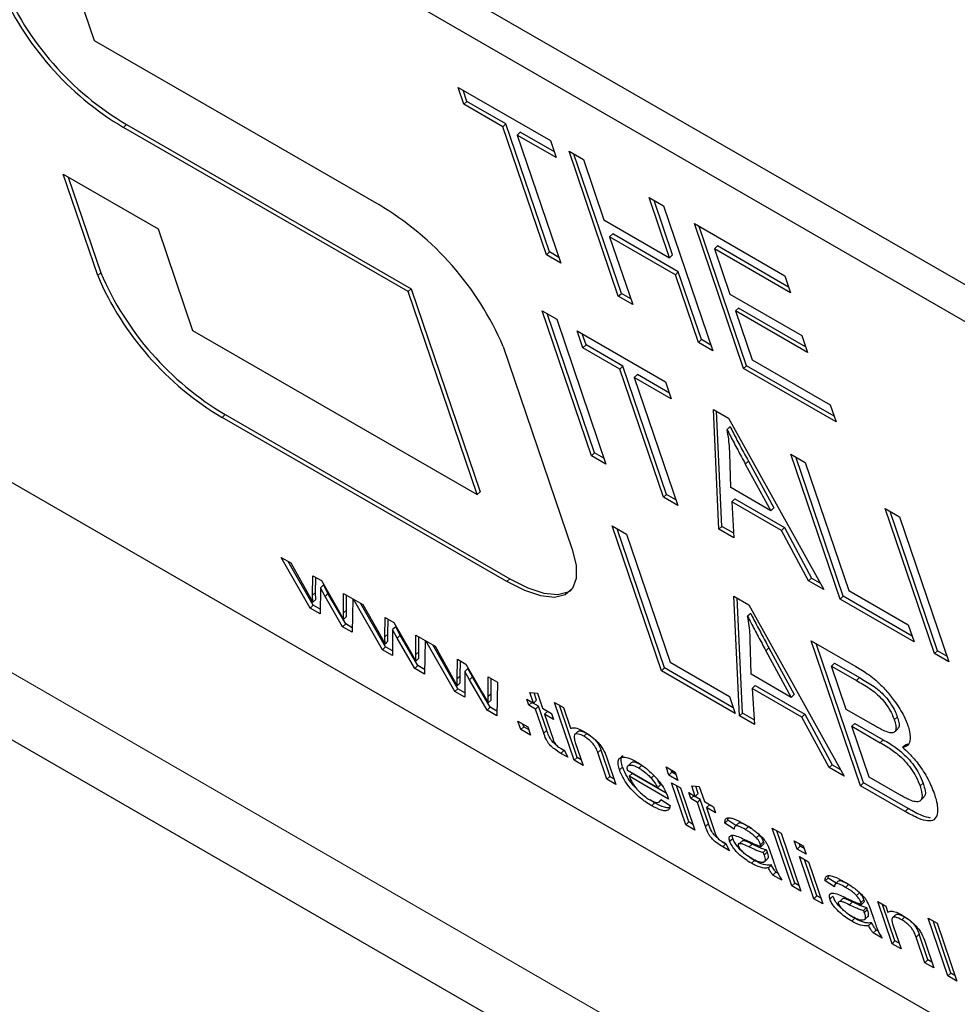
# Model space of a CAD drawing. Units: millimetres. Extents: x 26 to 209, y 29 to 127.
# Drawn here: x 167 to 168, y 81 to 82 of the extents above; entities that cross this region are included whole.
import ezdxf

# ---------------------------------------------------------------- set-up
doc = ezdxf.new("R2010")
doc.units = ezdxf.units.MM
doc.linetypes.add('PHANTOM', pattern=[12.7, 6.35, -1.27, 1.27, -1.27, 1.27, -1.27])

msp = doc.modelspace()

# ---------------------------------------------------------------- linework, layer by layer
at = {"color": 8, "linetype": 'PHANTOM', "lineweight": 18}
for p, q in [((133.9156, 100.2311), (169.271, 79.8209)), ((167.3861, 81.5965), (167.3827, 81.5933)), ((167.3571, 81.4307), (167.3538, 81.4275)), ((167.4963, 81.2722), (167.4929, 81.269)), ((168.0812, 81.2201), (168.0778, 81.2168)), ((167.8145, 81.0885), (167.8111, 81.0853)), ((167.594, 81.07), (167.5974, 81.0732)), ((167.6287, 81.0502), (167.6321, 81.0534)), ((167.6748, 81.0234), (167.6782, 81.0266)), ((168.1041, 81.0113), (168.1008, 81.008)), ((167.7095, 81.0036), (167.7129, 81.0068)), ((167.7557, 80.9767), (167.759, 80.9799)), ((168.2054, 80.9779), (168.2021, 80.9747)), ((167.7903, 80.9569), (167.7937, 80.9601)), ((167.8524, 80.9158), (167.8558, 80.919)), ((168.2321, 80.9084), (168.2287, 80.9051)), ((167.8716, 80.8932), (167.875, 80.8964)), ((167.913, 80.894), (167.9163, 80.8972)), ((168.2565, 80.8282), (168.2598, 80.8314)), ((168.0333, 80.8114), (168.0367, 80.8146)), ((168.0526, 80.7888), (168.0559, 80.792)), ((168.0988, 80.7794), (168.1022, 80.7827)), ((168.2108, 80.7148), (168.2142, 80.718)), ((168.2688, 80.6877), (168.2721, 80.6909))]:
    msp.add_line(p, q, dxfattribs=at)
at = {"color": 7, "linetype": 'Continuous', "lineweight": 25}
for p, q in [((134.0188, 100.0969), (169.3741, 79.6867)), ((168.6154, 81.2488), (166.9183, 82.2285)), ((168.5885, 81.2231), (166.8915, 82.2028)), ((167.267, 81.9339), (167.3497, 81.6906)), ((167.3497, 81.6906), (167.6679, 81.5069)), ((167.7567, 81.6381), (167.86, 81.5785)), ((167.7632, 81.6192), (167.7567, 81.6381)), ((167.7665, 81.6224), (167.7623, 81.6349)), ((167.7632, 81.6192), (167.7665, 81.6224)), ((167.8068, 81.594), (167.7632, 81.6192)), ((167.8102, 81.5972), (167.7665, 81.6224)), ((167.3861, 81.5965), (167.7043, 81.4128)), ((167.8068, 81.594), (167.8102, 81.5972)), ((167.8554, 81.4508), (167.8068, 81.594)), ((167.8588, 81.454), (167.8102, 81.5972)), ((167.7009, 81.4096), (167.3827, 81.5933)), ((167.8262, 81.5879), (167.8229, 81.5847)), ((167.8229, 81.5847), (167.8715, 81.4415)), ((167.8665, 81.5595), (167.8229, 81.5847)), ((167.8643, 81.5659), (167.8262, 81.5879)), ((167.86, 81.5785), (167.8665, 81.5595)), ((167.8807, 81.5666), (167.8968, 81.5573)), ((167.9358, 81.4044), (167.8807, 81.5666)), ((167.9392, 81.4076), (167.8862, 81.5634)), ((167.8968, 81.5573), (167.9197, 81.4899)), ((167.3152, 81.541), (167.4213, 81.4798)), ((167.3538, 81.4275), (167.3152, 81.541)), ((167.3208, 81.5378), (167.3571, 81.4307)), ((167.9702, 81.5149), (167.9863, 81.5056)), ((167.9931, 81.4475), (167.9702, 81.5149)), ((167.9965, 81.4507), (167.9758, 81.5117)), ((167.9863, 81.5056), (168.0414, 81.3434)), ((167.9197, 81.4899), (167.9931, 81.4475)), ((168.0208, 81.4857), (168.1218, 81.4274)), ((168.0758, 81.3235), (168.0208, 81.4857)), ((167.4213, 81.4798), (167.4598, 81.3663)), ((167.9295, 81.4741), (167.9261, 81.4709)), ((168.0029, 81.4317), (167.9295, 81.4741)), ((168.0792, 81.3268), (168.0263, 81.4825)), ((167.9261, 81.4709), (167.9519, 81.3951)), ((167.9996, 81.4285), (167.9261, 81.4709)), ((167.8554, 81.4508), (167.8588, 81.454)), ((167.8715, 81.4415), (167.8554, 81.4508)), ((167.8693, 81.4479), (167.8588, 81.454)), ((167.9931, 81.4475), (167.9965, 81.4507)), ((168.0433, 81.4575), (168.0466, 81.4607)), ((168.0433, 81.4575), (168.0604, 81.4069)), ((168.1282, 81.4084), (168.0433, 81.4575)), ((168.126, 81.4148), (168.0466, 81.4607)), ((167.9996, 81.4285), (168.0029, 81.4317)), ((168.0253, 81.3527), (167.9996, 81.4285)), ((168.0287, 81.3559), (168.0029, 81.4317)), ((168.1218, 81.4274), (168.1282, 81.4084)), ((167.7043, 81.4128), (167.7009, 81.4096)), ((167.778, 81.1826), (167.7009, 81.4096)), ((167.7043, 81.4128), (167.7814, 81.1858)), ((167.9358, 81.4044), (167.9392, 81.4076)), ((167.9497, 81.4015), (167.9392, 81.4076)), ((168.0604, 81.4069), (168.1408, 81.3605)), ((167.9519, 81.3951), (167.9358, 81.4044)), ((167.8508, 81.3882), (167.8669, 81.379)), ((167.9059, 81.2261), (167.8508, 81.3882)), ((167.9093, 81.2293), (167.8564, 81.385)), ((168.0669, 81.388), (168.0702, 81.3912)), ((168.1472, 81.3416), (168.0669, 81.388)), ((168.0669, 81.388), (168.0855, 81.3332)), ((168.145, 81.348), (168.0702, 81.3912)), ((167.8669, 81.379), (167.922, 81.2168)), ((167.4598, 81.3663), (167.778, 81.1826)), ((167.8899, 81.3657), (167.9886, 81.3087)), ((167.8963, 81.3468), (167.8899, 81.3657)), ((167.8997, 81.35), (167.8954, 81.3625)), ((168.0253, 81.3527), (168.0287, 81.3559)), ((168.0414, 81.3434), (168.0253, 81.3527)), ((168.0392, 81.3498), (168.0287, 81.3559)), ((168.1408, 81.3605), (168.1472, 81.3416)), ((167.807, 81.3484), (167.8841, 81.1213)), ((167.8963, 81.3468), (167.8997, 81.35)), ((167.9376, 81.3229), (167.8963, 81.3468)), ((167.941, 81.3261), (167.8997, 81.35)), ((168.0855, 81.3332), (168.1727, 81.2829)), ((167.9376, 81.3229), (167.941, 81.3261)), ((167.9863, 81.1797), (167.9376, 81.3229)), ((167.9896, 81.1829), (167.941, 81.3261)), ((168.0758, 81.3235), (168.0792, 81.3268)), ((168.1792, 81.2639), (168.0758, 81.3235)), ((168.177, 81.2703), (168.0792, 81.3268)), ((167.9571, 81.3168), (167.9537, 81.3136)), ((167.9537, 81.3136), (168.0024, 81.1704)), ((167.995, 81.2898), (167.9537, 81.3136)), ((167.9929, 81.2962), (167.9571, 81.3168)), ((167.9886, 81.3087), (167.995, 81.2898)), ((168.0421, 81.2778), (168.059, 81.2681)), ((168.0483, 81.1439), (168.0421, 81.2778)), ((168.0516, 81.1471), (168.0457, 81.2758)), ((168.1727, 81.2829), (168.1792, 81.2639)), ((167.8111, 81.0853), (167.4929, 81.269)), ((167.4963, 81.2722), (167.8145, 81.0885)), ((168.059, 81.2681), (168.1654, 81.0763)), ((168.0608, 81.2586), (168.0575, 81.2554)), ((167.9059, 81.2261), (167.9093, 81.2293)), ((167.922, 81.2168), (167.9059, 81.2261)), ((167.9198, 81.2232), (167.9093, 81.2293)), ((168.0615, 81.1904), (168.0605, 81.229)), ((168.0812, 81.2201), (168.1096, 81.1678)), ((168.1286, 81.2279), (168.1447, 81.2186)), ((168.1837, 81.0657), (168.1286, 81.2279)), ((168.1871, 81.0689), (168.1342, 81.2247)), ((167.2275, 81.2136), (168.9245, 80.2339)), ((168.0778, 81.2168), (168.1063, 81.1646)), ((168.1447, 81.2186), (168.1934, 81.0754)), ((168.1063, 81.1646), (168.0615, 81.1904)), ((167.7814, 81.1858), (167.778, 81.1826)), ((167.9863, 81.1797), (167.9896, 81.1829)), ((168.0024, 81.1704), (167.9863, 81.1797)), ((168.0002, 81.1768), (167.9896, 81.1829)), ((168.0659, 81.1778), (168.0626, 81.1746)), ((168.0659, 81.1778), (168.1215, 81.1457)), ((168.0626, 81.1746), (168.0651, 81.1342)), ((168.1182, 81.1425), (168.0626, 81.1746)), ((168.1096, 81.1678), (168.1063, 81.1646)), ((168.2342, 81.1669), (168.2503, 81.1576)), ((168.2893, 81.0047), (168.2342, 81.1669)), ((168.2927, 81.008), (168.2398, 81.1637)), ((168.2503, 81.1576), (168.3054, 80.9955)), ((167.9289, 81.1476), (167.945, 81.1384)), ((167.984, 80.9855), (167.9289, 81.1476)), ((167.9873, 80.9887), (167.9344, 81.1444)), ((168.0483, 81.1439), (168.0516, 81.1471)), ((168.0651, 81.1342), (168.0483, 81.1439)), ((168.0648, 81.1395), (168.0516, 81.1471)), ((168.1182, 81.1425), (168.1215, 81.1457)), ((168.1485, 81.086), (168.1182, 81.1425)), ((168.1215, 81.1457), (168.1519, 81.0892)), ((167.945, 81.1384), (167.9936, 80.9951)), ((167.559, 81.1123), (167.5695, 81.1063)), ((167.5914, 81.0556), (167.559, 81.1123)), ((167.5948, 81.0588), (167.5668, 81.1078)), ((167.5695, 81.1063), (167.5875, 81.0741)), ((167.594, 81.07), (167.5942, 81.0919)), ((167.5942, 81.0919), (167.6039, 81.0864)), ((167.5974, 81.0732), (167.5975, 81.09)), ((168.1485, 81.086), (168.1519, 81.0892)), ((168.1519, 81.0892), (168.1612, 81.0839)), ((167.6027, 81.0782), (167.6026, 81.0492)), ((167.6061, 81.0815), (167.6027, 81.0782)), ((167.6079, 81.0688), (167.6027, 81.0782)), ((167.6039, 81.0864), (167.6225, 81.0537)), ((167.6112, 81.072), (167.6061, 81.0815)), ((168.1654, 81.0763), (168.1485, 81.086)), ((167.5875, 81.0741), (167.5941, 81.0622)), ((167.5941, 81.0622), (167.594, 81.07)), ((167.5941, 81.0622), (167.5975, 81.0654)), ((167.5975, 81.0654), (167.5974, 81.0732)), ((167.6079, 81.0688), (167.6112, 81.072)), ((167.6276, 81.0347), (167.6079, 81.0688)), ((167.631, 81.038), (167.6112, 81.072)), ((167.6285, 81.0721), (167.6389, 81.0661)), ((167.6287, 81.0502), (167.6285, 81.0721)), ((167.6321, 81.0534), (167.6319, 81.0702)), ((167.6389, 81.0661), (167.6383, 81.0286)), ((167.6399, 81.0656), (167.6503, 81.0596)), ((167.6722, 81.009), (167.6399, 81.0656)), ((168.065, 81.0691), (168.0819, 81.0593)), ((168.0712, 80.9351), (168.065, 81.0691)), ((168.0746, 80.9383), (168.0686, 81.067)), ((168.1837, 81.0657), (168.1871, 81.0689)), ((168.2664, 81.018), (168.1837, 81.0657)), ((168.2642, 81.0244), (168.1871, 81.0689)), ((168.1934, 81.0754), (168.2599, 81.037)), ((167.5914, 81.0556), (167.5948, 81.0588)), ((167.6026, 81.0492), (167.5914, 81.0556)), ((167.6026, 81.0543), (167.5948, 81.0588)), ((167.6756, 81.0122), (167.6476, 81.0611)), ((167.6503, 81.0596), (167.6683, 81.0275)), ((168.0819, 81.0593), (168.1883, 80.8675)), ((167.6225, 81.0537), (167.6287, 81.0429)), ((167.6287, 81.0429), (167.6287, 81.0502)), ((167.6287, 81.0429), (167.6321, 81.0461)), ((167.6321, 81.0461), (167.6321, 81.0534)), ((167.6748, 81.0234), (167.675, 81.0453)), ((167.675, 81.0453), (167.6847, 81.0397)), ((167.6782, 81.0266), (167.6784, 81.0434)), ((168.0838, 81.0498), (168.0804, 81.0466)), ((167.6276, 81.0347), (167.631, 81.038)), ((167.6383, 81.0286), (167.6276, 81.0347)), ((167.6384, 81.0337), (167.631, 81.038)), ((167.6869, 81.0348), (167.6835, 81.0316)), ((167.6847, 81.0397), (167.7033, 81.0071)), ((167.692, 81.0254), (167.6869, 81.0348)), ((168.2599, 81.037), (168.2664, 81.018)), ((167.6683, 81.0275), (167.675, 81.0155)), ((167.675, 81.0155), (167.6748, 81.0234)), ((167.6783, 81.0188), (167.6782, 81.0266)), ((167.6835, 81.0316), (167.6834, 81.0025)), ((167.6887, 81.0222), (167.6835, 81.0316)), ((167.6887, 81.0222), (167.692, 81.0254)), ((167.7084, 80.9881), (167.6887, 81.0222)), ((167.7118, 80.9913), (167.692, 81.0254)), ((167.7093, 81.0255), (167.7198, 81.0195)), ((167.7095, 81.0036), (167.7093, 81.0255)), ((167.7129, 81.0068), (167.7127, 81.0235)), ((167.6722, 81.009), (167.6756, 81.0122)), ((167.675, 81.0155), (167.6783, 81.0188)), ((167.6835, 81.0077), (167.6756, 81.0122)), ((167.7198, 81.0195), (167.7191, 80.9819)), ((167.7207, 81.019), (167.7311, 81.0129)), ((167.7531, 80.9623), (167.7207, 81.019)), ((167.7564, 80.9655), (167.7284, 81.0145)), ((167.7311, 81.0129), (167.7491, 80.9808)), ((168.0845, 80.9816), (168.0834, 81.0202)), ((168.1041, 81.0113), (168.1326, 80.959)), ((168.1516, 81.0191), (168.2015, 80.9903)), ((168.2067, 80.8569), (168.1516, 81.0191)), ((168.21, 80.8601), (168.1571, 81.0159)), ((167.6834, 81.0025), (167.6722, 81.009)), ((167.7033, 81.0071), (167.7096, 80.9962)), ((167.7096, 80.9962), (167.7095, 81.0036)), ((167.7096, 80.9962), (167.7129, 80.9995)), ((167.7129, 80.9995), (167.7129, 81.0068)), ((168.1008, 81.008), (168.1292, 80.9558)), ((168.2893, 81.0047), (168.2927, 81.008)), ((168.3054, 80.9955), (168.2893, 81.0047)), ((168.3032, 81.0019), (168.2927, 81.008)), ((167.7084, 80.9881), (167.7118, 80.9913)), ((167.7191, 80.9819), (167.7084, 80.9881)), ((167.7192, 80.987), (167.7118, 80.9913)), ((167.7557, 80.9767), (167.7559, 80.9986)), ((167.7559, 80.9986), (167.7655, 80.9931)), ((167.759, 80.9799), (167.7592, 80.9967)), ((167.7677, 80.9882), (167.7643, 80.9849)), ((167.7655, 80.9931), (167.7841, 80.9604)), ((167.7728, 80.9787), (167.7677, 80.9882)), ((167.984, 80.9855), (167.9873, 80.9887)), ((168.0644, 80.9442), (167.9873, 80.9887)), ((167.9936, 80.9951), (168.0602, 80.9567)), ((168.1741, 80.9908), (168.1774, 80.9941)), ((168.1905, 80.9424), (168.1741, 80.9908)), ((168.1741, 80.9908), (168.2021, 80.9747)), ((168.1774, 80.9941), (168.2054, 80.9779)), ((167.7491, 80.9808), (167.7558, 80.9689)), ((167.7558, 80.9689), (167.7557, 80.9767)), ((167.7591, 80.9721), (167.759, 80.9799)), ((167.7643, 80.9849), (167.7642, 80.9559)), ((167.7695, 80.9755), (167.7643, 80.9849)), ((167.7695, 80.9755), (167.7728, 80.9787)), ((167.7926, 80.9447), (167.7728, 80.9787)), ((167.7902, 80.9788), (167.8006, 80.9728)), ((167.7903, 80.9569), (167.7902, 80.9788)), ((167.7937, 80.9601), (167.7936, 80.9769)), ((168.0666, 80.9378), (167.984, 80.9855)), ((168.1292, 80.9558), (168.0845, 80.9816)), ((167.7558, 80.9689), (167.7591, 80.9721)), ((167.7892, 80.9414), (167.7695, 80.9755)), ((167.8006, 80.9728), (167.7999, 80.9353)), ((168.0889, 80.969), (168.0855, 80.9658)), ((168.0855, 80.9658), (168.0881, 80.9254)), ((168.1411, 80.9337), (168.0855, 80.9658)), ((168.0889, 80.969), (168.1445, 80.9369)), ((167.7531, 80.9623), (167.7564, 80.9655)), ((167.7642, 80.9559), (167.7531, 80.9623)), ((167.7643, 80.961), (167.7564, 80.9655)), ((167.7841, 80.9604), (167.7904, 80.9496)), ((167.7904, 80.9496), (167.7903, 80.9569)), ((167.7937, 80.9528), (167.7937, 80.9601)), ((167.837, 80.9613), (167.8454, 80.9605)), ((167.841, 80.9495), (167.837, 80.9613)), ((167.8443, 80.9527), (167.8416, 80.9609)), ((167.8454, 80.9605), (167.8511, 80.9437)), ((168.0602, 80.9567), (168.0666, 80.9378)), ((168.1326, 80.959), (168.1292, 80.9558)), ((167.7892, 80.9414), (167.7926, 80.9447)), ((167.7904, 80.9496), (167.7937, 80.9528)), ((167.8, 80.9404), (167.7926, 80.9447)), ((167.8336, 80.9537), (167.841, 80.9495)), ((167.8359, 80.947), (167.8336, 80.9537)), ((167.8359, 80.947), (167.8393, 80.9502)), ((167.8433, 80.9428), (167.8359, 80.947)), ((167.8393, 80.9502), (167.8392, 80.9505)), ((167.8466, 80.946), (167.8393, 80.9502)), ((167.841, 80.9495), (167.8443, 80.9527)), ((167.8433, 80.9428), (167.8466, 80.946)), ((167.8558, 80.919), (167.8466, 80.946)), ((167.8511, 80.9437), (167.8612, 80.9378)), ((167.8644, 80.9502), (167.8745, 80.9444)), ((167.8864, 80.8854), (167.8644, 80.9502)), ((167.8897, 80.8886), (167.8699, 80.947)), ((167.8745, 80.9444), (167.8823, 80.9212)), ((167.7999, 80.9353), (167.7892, 80.9414)), ((167.8524, 80.9158), (167.8433, 80.9428)), ((167.8534, 80.9369), (167.8567, 80.9401)), ((167.8635, 80.9311), (167.8534, 80.9369)), ((167.8534, 80.9369), (167.8629, 80.909)), ((167.8613, 80.9375), (167.8567, 80.9401)), ((167.8612, 80.9378), (167.8635, 80.9311)), ((168.0712, 80.9351), (168.0746, 80.9383)), ((168.0881, 80.9254), (168.0712, 80.9351)), ((168.0877, 80.9307), (168.0746, 80.9383)), ((168.1411, 80.9337), (168.1445, 80.9369)), ((168.1715, 80.8772), (168.1411, 80.9337)), ((168.1445, 80.9369), (168.1748, 80.8804)), ((168.2207, 80.925), (168.1905, 80.9424)), ((168.2477, 80.9338), (168.2444, 80.9306)), ((167.8235, 80.9291), (167.8346, 80.9227)), ((167.8267, 80.9198), (167.8235, 80.9291)), ((167.8267, 80.9198), (167.8301, 80.923)), ((167.8301, 80.923), (167.8291, 80.9259)), ((167.8355, 80.9199), (167.8301, 80.923)), ((167.8346, 80.9227), (167.8377, 80.9135)), ((168.197, 80.9235), (168.2003, 80.9267)), ((168.2163, 80.8666), (168.197, 80.9235)), ((168.197, 80.9235), (168.2287, 80.9051)), ((168.2003, 80.9267), (168.2321, 80.9084)), ((167.8377, 80.9135), (167.8267, 80.9198)), ((167.8905, 80.9176), (167.8871, 80.9144)), ((167.8973, 80.9123), (167.9006, 80.9155)), ((167.9006, 80.9155), (167.9051, 80.9125)), ((168.2453, 80.9178), (168.2486, 80.921)), ((167.8877, 80.9053), (167.8965, 80.8795)), ((168.2537, 80.9), (168.2571, 80.9032)), ((168.2571, 80.9032), (168.2597, 80.9039)), ((167.8708, 80.8991), (167.8752, 80.8966)), ((167.8793, 80.8888), (167.8716, 80.8932)), ((167.875, 80.8964), (167.872, 80.8984)), ((167.8754, 80.8962), (167.875, 80.8964)), ((167.8752, 80.8966), (167.8793, 80.8888)), ((167.9231, 80.8642), (167.913, 80.894)), ((167.9163, 80.8972), (167.9265, 80.8674)), ((167.8864, 80.8854), (167.8897, 80.8886)), ((167.8965, 80.8795), (167.8864, 80.8854)), ((167.8943, 80.8859), (167.8897, 80.8886)), ((167.9231, 80.8881), (167.9332, 80.8583)), ((167.9373, 80.8746), (167.9406, 80.8778)), ((167.9507, 80.8829), (167.9473, 80.8797)), ((167.9587, 80.8768), (167.9621, 80.88)), ((167.9892, 80.8781), (167.9993, 80.8723)), ((167.9924, 80.8689), (167.9892, 80.8781)), ((168.1715, 80.8772), (168.1748, 80.8804)), ((168.1748, 80.8804), (168.1841, 80.8751)), ((167.9231, 80.8642), (167.9265, 80.8674)), ((167.9265, 80.8674), (167.931, 80.8647)), ((167.9795, 80.8546), (167.9461, 80.8739)), ((167.9512, 80.8707), (167.9478, 80.8675)), ((167.9919, 80.8421), (167.9478, 80.8675)), ((167.9892, 80.8488), (167.9512, 80.8707)), ((167.9726, 80.8655), (167.9759, 80.8687)), ((167.9924, 80.8689), (167.9957, 80.8721)), ((168.0025, 80.863), (167.9924, 80.8689)), ((167.9957, 80.8721), (167.9948, 80.8749)), ((168.0003, 80.8694), (167.9957, 80.8721)), ((167.9993, 80.8723), (168.0025, 80.863)), ((168.1883, 80.8675), (168.1715, 80.8772)), ((168.2504, 80.8469), (168.2163, 80.8666)), ((167.9332, 80.8583), (167.9231, 80.8642)), ((167.9795, 80.8546), (167.9829, 80.8578)), ((167.9953, 80.8604), (168.0054, 80.8546)), ((168.0113, 80.8133), (167.9953, 80.8604)), ((168.0146, 80.8165), (168.0008, 80.8572)), ((168.0179, 80.8569), (168.0263, 80.8561)), ((168.0219, 80.8451), (168.0179, 80.8569)), ((168.0252, 80.8483), (168.0225, 80.8564)), ((168.0263, 80.8561), (168.032, 80.8392)), ((168.2067, 80.8569), (168.21, 80.8601)), ((168.2565, 80.8282), (168.2067, 80.8569)), ((168.2598, 80.8314), (168.21, 80.8601)), ((168.2765, 80.8599), (168.2732, 80.8567)), ((168.0054, 80.8546), (168.0214, 80.8074)), ((168.0145, 80.8493), (168.0219, 80.8451)), ((168.0168, 80.8426), (168.0145, 80.8493)), ((168.0168, 80.8426), (168.0202, 80.8458)), ((168.0202, 80.8458), (168.0201, 80.8461)), ((168.0275, 80.8415), (168.0202, 80.8458)), ((168.0219, 80.8451), (168.0252, 80.8483)), ((167.9764, 80.8379), (167.9713, 80.8412)), ((167.9731, 80.8346), (167.9764, 80.8379)), ((167.9812, 80.8386), (167.9839, 80.8412)), ((167.9832, 80.8417), (167.9936, 80.835)), ((167.9913, 80.8441), (167.9919, 80.8421)), ((168.0242, 80.8383), (168.0168, 80.8426)), ((168.0242, 80.8383), (168.0275, 80.8415)), ((168.0333, 80.8114), (168.0242, 80.8383)), ((168.0367, 80.8146), (168.0275, 80.8415)), ((168.032, 80.8392), (168.0421, 80.8334)), ((168.0343, 80.8325), (168.0376, 80.8357)), ((168.0422, 80.8331), (168.0376, 80.8357)), ((168.2744, 80.8412), (168.2777, 80.8444)), ((168.0444, 80.8267), (168.0343, 80.8325)), ((168.0343, 80.8325), (168.0438, 80.8046)), ((168.0421, 80.8334), (168.0444, 80.8267)), ((168.0113, 80.8133), (168.0146, 80.8165)), ((168.0214, 80.8074), (168.0113, 80.8133)), ((168.0192, 80.8138), (168.0146, 80.8165)), ((168.0549, 80.8152), (168.0583, 80.8184)), ((168.0653, 80.8085), (168.0549, 80.8152)), ((168.0583, 80.8184), (168.0588, 80.821)), ((168.0673, 80.8126), (168.0583, 80.8184)), ((168.0701, 80.8152), (168.0667, 80.812)), ((168.0637, 80.7981), (168.0632, 80.8013)), ((168.0779, 80.808), (168.0812, 80.8112)), ((168.0846, 80.8091), (168.0812, 80.8112)), ((168.0901, 80.7988), (168.0935, 80.802)), ((168.0935, 80.802), (168.0917, 80.8036)), ((168.1077, 80.8097), (168.1178, 80.8039)), ((168.1297, 80.7449), (168.1077, 80.8097)), ((168.1331, 80.7481), (168.1132, 80.8065)), ((168.1178, 80.8039), (168.1398, 80.739)), ((168.0517, 80.7947), (168.0561, 80.7921)), ((168.0559, 80.792), (168.0529, 80.794)), ((168.0563, 80.7917), (168.0559, 80.792)), ((168.0561, 80.7921), (168.0602, 80.7843)), ((168.0603, 80.7949), (168.0637, 80.7981)), ((168.0751, 80.7958), (168.0718, 80.7926)), ((168.0856, 80.7918), (168.0822, 80.7886)), ((168.0949, 80.7909), (168.0983, 80.7941)), ((168.0956, 80.789), (168.0949, 80.7909)), ((168.0956, 80.789), (168.0989, 80.7922)), ((168.0989, 80.7922), (168.0983, 80.7941)), ((168.1325, 80.7954), (168.1426, 80.7896)), ((168.1356, 80.7862), (168.1325, 80.7954)), ((168.139, 80.7894), (168.138, 80.7922)), ((168.1426, 80.7896), (168.1457, 80.7803)), ((168.0602, 80.7843), (168.0526, 80.7888)), ((168.1012, 80.7855), (168.0979, 80.7822)), ((168.0979, 80.7822), (168.0988, 80.7794)), ((168.1012, 80.7855), (168.1022, 80.7827)), ((168.1057, 80.7831), (168.1093, 80.7725)), ((168.1356, 80.7862), (168.139, 80.7894)), ((168.1457, 80.7803), (168.1356, 80.7862)), ((168.1436, 80.7867), (168.139, 80.7894)), ((168.0848, 80.7702), (168.0881, 80.7734)), ((168.0987, 80.7716), (168.1021, 80.7748)), ((168.1037, 80.7652), (168.107, 80.7684)), ((168.1385, 80.7777), (168.1486, 80.7719)), ((168.1545, 80.7306), (168.1385, 80.7777)), ((168.1579, 80.7338), (168.144, 80.7745)), ((168.1486, 80.7719), (168.1646, 80.7247)), ((168.1086, 80.7571), (168.112, 80.7603)), ((168.1187, 80.7512), (168.1086, 80.7571)), ((168.1143, 80.759), (168.112, 80.7603)), ((168.1297, 80.7449), (168.1331, 80.7481)), ((168.1377, 80.7455), (168.1331, 80.7481)), ((168.167, 80.7505), (168.1703, 80.7537)), ((168.1774, 80.7438), (168.167, 80.7505)), ((168.1703, 80.7537), (168.1708, 80.7564)), ((168.1793, 80.7479), (168.1703, 80.7537)), ((168.1821, 80.7505), (168.1787, 80.7473)), ((168.1899, 80.7433), (168.1932, 80.7466)), ((168.1966, 80.7445), (168.1932, 80.7466)), ((168.1398, 80.739), (168.1297, 80.7449)), ((168.2022, 80.7341), (168.2055, 80.7373)), ((168.2055, 80.7373), (168.2037, 80.7389)), ((168.1545, 80.7306), (168.1579, 80.7338)), ((168.1646, 80.7247), (168.1545, 80.7306)), ((168.1625, 80.7311), (168.1579, 80.7338)), ((168.1724, 80.7302), (168.1757, 80.7335)), ((168.1871, 80.7311), (168.1838, 80.7279)), ((168.1976, 80.7271), (168.1943, 80.7239)), ((168.2069, 80.7262), (168.2103, 80.7294)), ((168.2076, 80.7243), (168.2069, 80.7262)), ((168.2076, 80.7243), (168.211, 80.7275)), ((168.211, 80.7275), (168.2103, 80.7294)), ((168.2258, 80.7274), (168.2349, 80.7221)), ((168.2418, 80.6802), (168.2258, 80.7274)), ((168.2451, 80.6834), (168.2313, 80.7242)), ((168.2132, 80.7208), (168.2099, 80.7176)), ((168.2099, 80.7176), (168.2108, 80.7148)), ((168.2132, 80.7208), (168.2142, 80.718)), ((168.2177, 80.7184), (168.2213, 80.7078)), ((168.2349, 80.7221), (168.2372, 80.7153)), ((168.2458, 80.7126), (168.2425, 80.7094)), ((168.1968, 80.7055), (168.2002, 80.7087)), ((168.2107, 80.7069), (168.2141, 80.7101)), ((168.2157, 80.7005), (168.219, 80.7037)), ((168.2528, 80.707), (168.2562, 80.7102)), ((168.2822, 80.709), (168.2923, 80.7032)), ((168.3042, 80.6442), (168.2822, 80.709)), ((168.3076, 80.6474), (168.2877, 80.7058)), ((168.2923, 80.7032), (168.3143, 80.6383)), ((168.2207, 80.6924), (168.224, 80.6956)), ((168.2308, 80.6866), (168.2207, 80.6924)), ((168.2263, 80.6943), (168.224, 80.6956)), ((168.2431, 80.7001), (168.2519, 80.6744)), ((168.2819, 80.6622), (168.2721, 80.6909)), ((168.2418, 80.6802), (168.2451, 80.6834)), ((168.2519, 80.6744), (168.2418, 80.6802)), ((168.2497, 80.6808), (168.2451, 80.6834)), ((168.2785, 80.659), (168.2688, 80.6877)), ((168.2788, 80.682), (168.2886, 80.6532)), ((168.2785, 80.659), (168.2819, 80.6622)), ((168.2886, 80.6532), (168.2785, 80.659)), ((168.2864, 80.6596), (168.2819, 80.6622)), ((168.3042, 80.6442), (168.3076, 80.6474)), ((168.3121, 80.6447), (168.3076, 80.6474)), ((168.3143, 80.6383), (168.3042, 80.6442))]:
    msp.add_line(p, q, dxfattribs=at)
at = {"color": 7, "linetype": 'Continuous', "lineweight": 25, "flags": 128}
for points in [[(167.8841, 81.1213), (167.8885, 81.1035), (167.8887, 81.0888), (167.8846, 81.0776), (167.8764, 81.0705), (167.8645, 81.0676), (167.8492, 81.0692), (167.8312, 81.0752), (167.8111, 81.0853)], [(167.8145, 81.0885), (167.8345, 81.0784), (167.8525, 81.0725), (167.8678, 81.0709), (167.8798, 81.0737), (167.8833, 81.0758)]]:
    msp.add_lwpolyline(points, dxfattribs=at)
at = {"color": 7, "linetype": 'Continuous', "lineweight": 25}
for centre, start, end in [((167.5566, 81.8862), 203.235, 239.3015), ((167.56, 81.8894), 203.235, 239.3015), ((167.494, 81.214), 23.235, 59.3015), ((167.6702, 81.5651), 203.235, 239.3015), ((167.6668, 81.5619), 203.235, 239.3015)]:
    msp.add_arc(centre, 0.3407, start, end, dxfattribs=at)
for points, knots in [([(168.0605, 81.229), (168.0604, 81.2307), (168.0601, 81.2357), (168.0594, 81.2444), (168.0581, 81.2517), (168.0575, 81.2554)], [0, 0, 0, 0, 0.206201, 0.6025865, 1, 1, 1, 1]), ([(168.0575, 81.2554), (168.0587, 81.253), (168.0625, 81.2454), (168.0693, 81.2326), (168.075, 81.2221), (168.0778, 81.2168)], [0, 0, 0, 0, 0.188826, 0.594321, 1, 1, 1, 1]), ([(168.0608, 81.2586), (168.062, 81.2562), (168.0658, 81.2487), (168.0726, 81.2358), (168.0783, 81.2253), (168.0812, 81.2201)], [0, 0, 0, 0, 0.188826, 0.594321, 1, 1, 1, 1]), ([(168.0834, 81.0202), (168.0833, 81.0219), (168.0831, 81.027), (168.0823, 81.0356), (168.081, 81.0429), (168.0804, 81.0466)], [0, 0, 0, 0, 0.206201, 0.6025865, 1, 1, 1, 1]), ([(168.0804, 81.0466), (168.0816, 81.0442), (168.0854, 81.0366), (168.0922, 81.0238), (168.0979, 81.0133), (168.1008, 81.008)], [0, 0, 0, 0, 0.188826, 0.594321, 1, 1, 1, 1]), ([(168.0838, 81.0498), (168.085, 81.0474), (168.0888, 81.0399), (168.0956, 81.027), (168.1013, 81.0165), (168.1041, 81.0113)], [0, 0, 0, 0, 0.188826, 0.594321, 1, 1, 1, 1]), ([(168.2015, 80.9903), (168.2039, 80.9888), (168.211, 80.9846), (168.2226, 80.9764), (168.2351, 80.9641), (168.2462, 80.95), (168.255, 80.936), (168.2583, 80.9274), (168.2596, 80.924)], [0, 0, 0, 0, 0.099832, 0.301533, 0.458576, 0.614999, 0.848534, 1, 1, 1, 1]), ([(168.2054, 80.9779), (168.2078, 80.9765), (168.2149, 80.9723), (168.2247, 80.9663), (168.2343, 80.957), (168.2406, 80.9488), (168.2452, 80.9408), (168.247, 80.9359), (168.2477, 80.9338)], [0, 0, 0, 0, 0.140392, 0.423121, 0.55589, 0.688273, 0.867698, 1, 1, 1, 1]), ([(168.2021, 80.9747), (168.2044, 80.9733), (168.2115, 80.9691), (168.2213, 80.9631), (168.2309, 80.9538), (168.2372, 80.9456), (168.2418, 80.9376), (168.2436, 80.9327), (168.2444, 80.9306)], [0, 0, 0, 0, 0.140392, 0.423121, 0.55589, 0.688273, 0.867698, 1, 1, 1, 1]), ([(168.2477, 80.9338), (168.2484, 80.9317), (168.2496, 80.9275), (168.2501, 80.9229), (168.2487, 80.9217), (168.2483, 80.9213)], [0, 0, 0, 0, 0.405726, 0.81441, 1, 1, 1, 1]), ([(167.8823, 80.9212), (167.8837, 80.9216), (167.8863, 80.9223), (167.8919, 80.9206), (167.8958, 80.9185), (167.8973, 80.9177)], [0, 0, 0, 0, 0.376718, 0.755161, 1, 1, 1, 1]), ([(168.237, 80.9168), (168.2349, 80.9177), (168.2312, 80.9192), (168.2256, 80.9222), (168.2224, 80.9241), (168.2207, 80.925)], [0, 0, 0, 0, 0.418121, 0.70873, 1, 1, 1, 1]), ([(168.2444, 80.9306), (168.245, 80.9285), (168.2463, 80.9242), (168.2465, 80.9191), (168.2441, 80.9162), (168.2405, 80.9159), (168.2379, 80.9166), (168.237, 80.9168)], [0, 0, 0, 0, 0.229932, 0.461539, 0.682981, 0.904139, 1, 1, 1, 1]), ([(168.2596, 80.924), (168.2602, 80.9219), (168.2622, 80.9154), (168.2626, 80.9069), (168.2594, 80.9012), (168.2553, 80.9003), (168.2537, 80.9)], [0, 0, 0, 0, 0.166731, 0.503586, 0.816906, 1, 1, 1, 1]), ([(167.8716, 80.8932), (167.8692, 80.8947), (167.8657, 80.8968), (167.8609, 80.9009), (167.8579, 80.904), (167.8548, 80.9089), (167.8535, 80.9126), (167.8526, 80.9154), (167.8524, 80.9158)], [0, 0, 0, 0, 0.2824435, 0.4103986, 0.5393354, 0.6366031, 0.9422325, 1, 1, 1, 1]), ([(167.8677, 80.9013), (167.8677, 80.9013), (167.8666, 80.902), (167.8643, 80.9042), (167.8613, 80.9072), (167.8581, 80.9122), (167.8569, 80.9158), (167.8559, 80.9186), (167.8558, 80.919)], [0, 0, 0, 0, 0.000919, 0.179076, 0.358599, 0.494029, 0.919568, 1, 1, 1, 1]), ([(167.8973, 80.9123), (167.8952, 80.9133), (167.8916, 80.9151), (167.8882, 80.9152), (167.8863, 80.9139), (167.8862, 80.9104), (167.8872, 80.9071), (167.8877, 80.9053)], [0, 0, 0, 0, 0.254162, 0.425526, 0.568006, 0.758835, 1, 1, 1, 1]), ([(167.8907, 80.9174), (167.8911, 80.9178), (167.8922, 80.9187), (167.8957, 80.918), (167.899, 80.9163), (167.9006, 80.9155)], [0, 0, 0, 0, 0.2311888, 0.6171716, 1, 1, 1, 1]), ([(167.8973, 80.9177), (167.8997, 80.9162), (167.9046, 80.9132), (167.9112, 80.9076), (167.9161, 80.902), (167.92, 80.896), (167.9219, 80.8914), (167.923, 80.8885), (167.9231, 80.8881)], [0, 0, 0, 0, 0.220641, 0.44423, 0.573194, 0.701913, 0.962395, 1, 1, 1, 1]), ([(167.913, 80.894), (167.9123, 80.8958), (167.9112, 80.8986), (167.9084, 80.9029), (167.9052, 80.9064), (167.9013, 80.9098), (167.8987, 80.9114), (167.8973, 80.9123)], [0, 0, 0, 0, 0.288693, 0.444981, 0.602128, 0.790311, 1, 1, 1, 1]), ([(167.8629, 80.909), (167.863, 80.9085), (167.8635, 80.9073), (167.8641, 80.9056), (167.865, 80.9042), (167.8654, 80.9035)], [0, 0, 0, 0, 0.318147, 0.652327, 1, 1, 1, 1]), ([(167.8654, 80.9035), (167.8659, 80.9029), (167.867, 80.9017), (167.869, 80.9002), (167.8702, 80.8995), (167.8708, 80.8991)], [0, 0, 0, 0, 0.303436, 0.663559, 1, 1, 1, 1]), ([(167.9091, 80.9089), (167.91, 80.908), (167.9119, 80.906), (167.9146, 80.9018), (167.9156, 80.8991), (167.9163, 80.8972)], [0, 0, 0, 0, 0.244069, 0.490876, 1, 1, 1, 1]), ([(168.2287, 80.9051), (168.2311, 80.9037), (168.2374, 80.9), (168.2468, 80.8937), (168.2563, 80.8847), (168.2633, 80.8761), (168.2695, 80.8663), (168.2719, 80.8601), (168.2732, 80.8567)], [0, 0, 0, 0, 0.1318611, 0.3545169, 0.4973447, 0.6398255, 0.7982232, 1, 1, 1, 1]), ([(168.2321, 80.9084), (168.2344, 80.907), (168.2408, 80.9032), (168.2501, 80.8969), (168.2596, 80.8879), (168.2666, 80.8793), (168.2728, 80.8695), (168.2752, 80.8633), (168.2765, 80.8599)], [0, 0, 0, 0, 0.131861, 0.354517, 0.497345, 0.639825, 0.798223, 1, 1, 1, 1]), ([(168.2537, 80.9), (168.2562, 80.8978), (168.2626, 80.8919), (168.2729, 80.8795), (168.2831, 80.8635), (168.2871, 80.8531), (168.2892, 80.8475)], [0, 0, 0, 0, 0.1382337, 0.3635551, 0.6578267, 1, 1, 1, 1]), ([(167.9373, 80.8746), (167.9366, 80.8767), (167.9354, 80.881), (167.9355, 80.886), (167.9381, 80.8889), (167.9432, 80.8892), (167.9496, 80.8873), (167.9544, 80.8846), (167.9564, 80.8835)], [0, 0, 0, 0, 0.162646, 0.326315, 0.495326, 0.663804, 0.858417, 1, 1, 1, 1]), ([(167.9406, 80.8778), (167.94, 80.8799), (167.9388, 80.8841), (167.9387, 80.8889), (167.9404, 80.8903), (167.9411, 80.8909)], [0, 0, 0, 0, 0.364122, 0.730534, 1, 1, 1, 1]), ([(167.9554, 80.8546), (167.9541, 80.856), (167.9502, 80.86), (167.9448, 80.868), (167.942, 80.8741), (167.9408, 80.8775), (167.9406, 80.8778)], [0, 0, 0, 0, 0.182703, 0.522224, 0.94466, 1, 1, 1, 1]), ([(167.9461, 80.8739), (167.9459, 80.8755), (167.9454, 80.8784), (167.9475, 80.8801), (167.9507, 80.8803), (167.9546, 80.879), (167.9576, 80.8774), (167.9587, 80.8768)], [0, 0, 0, 0, 0.24527, 0.436794, 0.627101, 0.851598, 1, 1, 1, 1]), ([(167.9621, 80.88), (167.9598, 80.8811), (167.9557, 80.8832), (167.9519, 80.8837), (167.951, 80.8829), (167.9508, 80.8828)], [0, 0, 0, 0, 0.50359, 0.903547, 1, 1, 1, 1]), ([(167.9564, 80.8835), (167.9588, 80.8821), (167.9643, 80.8787), (167.9733, 80.8711), (167.9818, 80.8619), (167.9881, 80.8523), (167.9901, 80.847), (167.9913, 80.8441)], [0, 0, 0, 0, 0.168598, 0.385228, 0.600526, 0.785941, 1, 1, 1, 1]), ([(167.9731, 80.8346), (167.9707, 80.8361), (167.9649, 80.8396), (167.9561, 80.8468), (167.9478, 80.8556), (167.9414, 80.8647), (167.9386, 80.8709), (167.9374, 80.8742), (167.9373, 80.8746)], [0, 0, 0, 0, 0.164866, 0.395616, 0.572439, 0.750056, 0.97105, 1, 1, 1, 1]), ([(167.9478, 80.8675), (167.9489, 80.8652), (167.9507, 80.8611), (167.9553, 80.8545), (167.9605, 80.849), (167.9659, 80.8444), (167.9693, 80.8423), (167.9709, 80.8413)], [0, 0, 0, 0, 0.258114, 0.448056, 0.638722, 0.832128, 1, 1, 1, 1]), ([(167.9587, 80.8768), (167.9599, 80.8761), (167.9632, 80.8741), (167.9681, 80.8702), (167.9714, 80.8668), (167.9726, 80.8655)], [0, 0, 0, 0, 0.262437, 0.725481, 1, 1, 1, 1]), ([(167.9726, 80.8655), (167.9736, 80.8642), (167.9762, 80.8611), (167.9783, 80.8574), (167.9792, 80.8552), (167.9795, 80.8546)], [0, 0, 0, 0, 0.3460039, 0.8282718, 1, 1, 1, 1]), ([(167.9829, 80.8578), (167.9824, 80.859), (167.9815, 80.8609), (167.9801, 80.863), (167.9795, 80.8639)], [0, 0, 0, 0, 0.608957, 1, 1, 1, 1]), ([(168.2732, 80.8567), (168.2738, 80.8546), (168.2756, 80.8489), (168.2757, 80.8424), (168.2724, 80.8387), (168.2684, 80.8391), (168.2663, 80.8393)], [0, 0, 0, 0, 0.20229, 0.538077, 0.761625, 1, 1, 1, 1]), ([(168.2765, 80.8599), (168.2772, 80.8578), (168.2789, 80.8522), (168.2796, 80.8465), (168.2778, 80.8449), (168.2775, 80.8447)], [0, 0, 0, 0, 0.339346, 0.902634, 1, 1, 1, 1]), ([(168.2663, 80.8393), (168.2642, 80.8401), (168.2607, 80.8413), (168.2552, 80.8442), (168.252, 80.846), (168.2504, 80.8469)], [0, 0, 0, 0, 0.4213699, 0.7100255, 1, 1, 1, 1]), ([(168.2892, 80.8475), (168.2899, 80.8454), (168.2926, 80.8369), (168.2936, 80.826), (168.2895, 80.8185), (168.2821, 80.8168), (168.2708, 80.8203), (168.2617, 80.8253), (168.2565, 80.8282)], [0, 0, 0, 0, 0.086938, 0.345871, 0.519437, 0.661289, 0.802867, 1, 1, 1, 1]), ([(167.9709, 80.8413), (167.9732, 80.8401), (167.9772, 80.8381), (167.9811, 80.8382), (167.9827, 80.8397), (167.983, 80.8412), (167.9832, 80.8417)], [0, 0, 0, 0, 0.364159, 0.613786, 0.862948, 1, 1, 1, 1]), ([(167.9936, 80.835), (167.9934, 80.8335), (167.993, 80.8304), (167.9895, 80.8286), (167.983, 80.8294), (167.9769, 80.8326), (167.9731, 80.8346)], [0, 0, 0, 0, 0.216976, 0.436126, 0.643656, 1, 1, 1, 1]), ([(167.9925, 80.8322), (167.9909, 80.8323), (167.9865, 80.8325), (167.9803, 80.8358), (167.9764, 80.8379)], [0, 0, 0, 0, 0.368044, 1, 1, 1, 1]), ([(168.285, 80.8208), (168.2818, 80.8215), (168.2744, 80.8232), (168.2652, 80.8284), (168.2598, 80.8314)], [0, 0, 0, 0, 0.417993, 1, 1, 1, 1]), ([(168.0486, 80.7968), (168.0486, 80.7968), (168.0475, 80.7976), (168.0452, 80.7997), (168.0422, 80.8028), (168.039, 80.8077), (168.0378, 80.8113), (168.0368, 80.8141), (168.0367, 80.8146)], [0, 0, 0, 0, 0.000919, 0.179076, 0.358599, 0.494029, 0.919568, 1, 1, 1, 1]), ([(168.0549, 80.8152), (168.055, 80.8168), (168.0551, 80.8198), (168.0581, 80.8214), (168.0639, 80.8207), (168.0706, 80.8175), (168.0756, 80.8147), (168.077, 80.8139)], [0, 0, 0, 0, 0.2106711, 0.3821299, 0.5530284, 0.8787246, 1, 1, 1, 1]), ([(168.0779, 80.808), (168.0755, 80.8093), (168.072, 80.8112), (168.0679, 80.8125), (168.0658, 80.8117), (168.0653, 80.81), (168.0653, 80.8087), (168.0653, 80.8085)], [0, 0, 0, 0, 0.3618293, 0.5425781, 0.7261307, 0.9443856, 1, 1, 1, 1]), ([(168.0812, 80.8112), (168.0789, 80.8125), (168.0754, 80.8144), (168.0715, 80.8157), (168.0706, 80.8152), (168.0702, 80.815)], [0, 0, 0, 0, 0.550239, 0.825106, 1, 1, 1, 1]), ([(168.077, 80.8139), (168.0793, 80.8125), (168.0847, 80.8093), (168.0919, 80.8039), (168.0973, 80.7986), (168.1003, 80.7949), (168.1034, 80.7896), (168.1047, 80.7858), (168.1057, 80.7831)], [0, 0, 0, 0, 0.202462, 0.458154, 0.570412, 0.660011, 0.749742, 1, 1, 1, 1]), ([(168.0526, 80.7888), (168.0501, 80.7902), (168.0466, 80.7924), (168.0418, 80.7965), (168.0389, 80.7996), (168.0357, 80.8045), (168.0344, 80.8081), (168.0335, 80.8109), (168.0333, 80.8114)], [0, 0, 0, 0, 0.282444, 0.410399, 0.539335, 0.636603, 0.942233, 1, 1, 1, 1]), ([(168.0438, 80.8046), (168.044, 80.804), (168.0444, 80.8029), (168.045, 80.8011), (168.0459, 80.7998), (168.0463, 80.7991)], [0, 0, 0, 0, 0.318147, 0.652327, 1, 1, 1, 1]), ([(168.0603, 80.7949), (168.06, 80.7964), (168.0593, 80.7992), (168.061, 80.8014), (168.065, 80.8019), (168.0713, 80.7996), (168.0763, 80.7972), (168.0787, 80.796)], [0, 0, 0, 0, 0.1618524, 0.3180933, 0.4978262, 0.7611738, 1, 1, 1, 1]), ([(168.0901, 80.7988), (168.0886, 80.8003), (168.0858, 80.8029), (168.0816, 80.8058), (168.0791, 80.8073), (168.0779, 80.808)], [0, 0, 0, 0, 0.378661, 0.68564, 1, 1, 1, 1]), ([(168.0983, 80.7941), (168.098, 80.7948), (168.0974, 80.7964), (168.096, 80.799), (168.0945, 80.8009), (168.0936, 80.8018), (168.0935, 80.802)], [0, 0, 0, 0, 0.300807, 0.658004, 0.934788, 1, 1, 1, 1]), ([(168.0463, 80.7991), (168.0468, 80.7985), (168.0479, 80.7972), (168.0499, 80.7958), (168.0511, 80.795), (168.0517, 80.7947)], [0, 0, 0, 0, 0.303436, 0.663559, 1, 1, 1, 1]), ([(168.0848, 80.7702), (168.0824, 80.7716), (168.0775, 80.7746), (168.0708, 80.7802), (168.0655, 80.7858), (168.062, 80.7908), (168.0609, 80.7936), (168.0603, 80.7949)], [0, 0, 0, 0, 0.25804, 0.518522, 0.682799, 0.848455, 1, 1, 1, 1]), ([(168.0744, 80.7835), (168.074, 80.7838), (168.0721, 80.7854), (168.0689, 80.7891), (168.0654, 80.794), (168.0642, 80.7968), (168.0637, 80.7981)], [0, 0, 0, 0, 0.068922, 0.3866, 0.706944, 1, 1, 1, 1]), ([(168.0703, 80.7895), (168.0701, 80.7901), (168.0698, 80.7914), (168.0706, 80.7925), (168.0724, 80.7927), (168.0765, 80.7914), (168.08, 80.7897), (168.0822, 80.7886)], [0, 0, 0, 0, 0.125291, 0.247125, 0.39588, 0.609552, 1, 1, 1, 1]), ([(168.0752, 80.7957), (168.0753, 80.7957), (168.0762, 80.7959), (168.0799, 80.7945), (168.0834, 80.7928), (168.0856, 80.7918)], [0, 0, 0, 0, 0.063874, 0.394974, 1, 1, 1, 1]), ([(168.0787, 80.796), (168.0809, 80.795), (168.085, 80.7931), (168.0907, 80.7906), (168.0939, 80.7895), (168.0956, 80.789)], [0, 0, 0, 0, 0.384184, 0.691117, 1, 1, 1, 1]), ([(168.0856, 80.7918), (168.0878, 80.7907), (168.0916, 80.789), (168.0969, 80.7868), (168.0998, 80.7859), (168.1012, 80.7855)], [0, 0, 0, 0, 0.41147, 0.7048543, 1, 1, 1, 1]), ([(168.0949, 80.7909), (168.0946, 80.7916), (168.0941, 80.7932), (168.0927, 80.7957), (168.0911, 80.7977), (168.0903, 80.7986), (168.0901, 80.7988)], [0, 0, 0, 0, 0.300807, 0.658004, 0.934788, 1, 1, 1, 1]), ([(168.0849, 80.7755), (168.0825, 80.777), (168.0788, 80.7793), (168.0743, 80.7834), (168.072, 80.7861), (168.0708, 80.788), (168.0705, 80.7891), (168.0703, 80.7895)], [0, 0, 0, 0, 0.446331, 0.673628, 0.797829, 0.922326, 1, 1, 1, 1]), ([(168.0881, 80.7734), (168.0857, 80.7747), (168.0829, 80.7763), (168.08, 80.7788), (168.0796, 80.7791)], [0, 0, 0, 0, 0.85759, 1, 1, 1, 1]), ([(168.0822, 80.7886), (168.0845, 80.7875), (168.0883, 80.7858), (168.0935, 80.7836), (168.0964, 80.7827), (168.0979, 80.7822)], [0, 0, 0, 0, 0.41147, 0.7048543, 1, 1, 1, 1]), ([(168.0988, 80.7794), (168.0995, 80.7773), (168.1005, 80.7739), (168.099, 80.7713), (168.0956, 80.7709), (168.0907, 80.7724), (168.0866, 80.7746), (168.0849, 80.7755)], [0, 0, 0, 0, 0.252707, 0.393554, 0.564672, 0.820917, 1, 1, 1, 1]), ([(168.1022, 80.7827), (168.1028, 80.7806), (168.1037, 80.7773), (168.103, 80.775), (168.1021, 80.7749), (168.102, 80.7749)], [0, 0, 0, 0, 0.6207645, 0.9667501, 1, 1, 1, 1]), ([(168.1037, 80.7652), (168.1022, 80.765), (168.0984, 80.7645), (168.0917, 80.7664), (168.0864, 80.7693), (168.0848, 80.7702)], [0, 0, 0, 0, 0.304997, 0.786207, 1, 1, 1, 1]), ([(168.107, 80.7684), (168.1055, 80.7682), (168.1017, 80.7678), (168.0951, 80.7696), (168.0897, 80.7725), (168.0881, 80.7734)], [0, 0, 0, 0, 0.3049967, 0.7862072, 1, 1, 1, 1]), ([(168.112, 80.7603), (168.1112, 80.7614), (168.1098, 80.7633), (168.1082, 80.766), (168.1074, 80.7676), (168.107, 80.7684)], [0, 0, 0, 0, 0.386565, 0.690615, 1, 1, 1, 1]), ([(168.1093, 80.7725), (168.11, 80.7703), (168.1116, 80.7659), (168.1137, 80.7593), (168.117, 80.7539), (168.1187, 80.7512)], [0, 0, 0, 0, 0.323891, 0.654627, 1, 1, 1, 1]), ([(168.1086, 80.7571), (168.1078, 80.7581), (168.1064, 80.7601), (168.1048, 80.7628), (168.104, 80.7644), (168.1037, 80.7652)], [0, 0, 0, 0, 0.386565, 0.690615, 1, 1, 1, 1]), ([(168.167, 80.7505), (168.167, 80.7521), (168.1671, 80.7551), (168.1702, 80.7568), (168.1759, 80.756), (168.1826, 80.7529), (168.1876, 80.75), (168.189, 80.7493)], [0, 0, 0, 0, 0.210671, 0.38213, 0.553028, 0.878725, 1, 1, 1, 1]), ([(168.1899, 80.7433), (168.1875, 80.7446), (168.184, 80.7466), (168.1799, 80.7478), (168.1778, 80.7471), (168.1774, 80.7453), (168.1774, 80.7441), (168.1774, 80.7438)], [0, 0, 0, 0, 0.361829, 0.542578, 0.726131, 0.944386, 1, 1, 1, 1]), ([(168.1932, 80.7466), (168.1909, 80.7478), (168.1874, 80.7497), (168.1836, 80.751), (168.1826, 80.7505), (168.1823, 80.7503)], [0, 0, 0, 0, 0.5502387, 0.8251058, 1, 1, 1, 1]), ([(168.189, 80.7493), (168.1914, 80.7479), (168.1968, 80.7447), (168.2039, 80.7392), (168.2093, 80.7339), (168.2124, 80.7302), (168.2154, 80.7249), (168.2167, 80.7212), (168.2177, 80.7184)], [0, 0, 0, 0, 0.202462, 0.458154, 0.570412, 0.660011, 0.749742, 1, 1, 1, 1]), ([(168.1724, 80.7302), (168.172, 80.7317), (168.1713, 80.7346), (168.1731, 80.7368), (168.177, 80.7372), (168.1834, 80.7349), (168.1884, 80.7325), (168.1907, 80.7313)], [0, 0, 0, 0, 0.161852, 0.318093, 0.497826, 0.761174, 1, 1, 1, 1]), ([(168.2022, 80.7341), (168.2006, 80.7356), (168.1978, 80.7382), (168.1936, 80.7411), (168.1911, 80.7426), (168.1899, 80.7433)], [0, 0, 0, 0, 0.378661, 0.68564, 1, 1, 1, 1]), ([(168.2103, 80.7294), (168.21, 80.7302), (168.2095, 80.7317), (168.2081, 80.7343), (168.2065, 80.7363), (168.2057, 80.7372), (168.2055, 80.7373)], [0, 0, 0, 0, 0.300807, 0.658004, 0.934788, 1, 1, 1, 1]), ([(168.1968, 80.7055), (168.1944, 80.707), (168.1896, 80.7099), (168.1828, 80.7155), (168.1775, 80.7211), (168.174, 80.7261), (168.1729, 80.7289), (168.1724, 80.7302)], [0, 0, 0, 0, 0.25804, 0.518522, 0.682799, 0.848455, 1, 1, 1, 1]), ([(168.1864, 80.7188), (168.1861, 80.7191), (168.1841, 80.7207), (168.1809, 80.7244), (168.1774, 80.7293), (168.1763, 80.7321), (168.1757, 80.7335)], [0, 0, 0, 0, 0.068922, 0.3866, 0.706944, 1, 1, 1, 1]), ([(168.1823, 80.7248), (168.1822, 80.7254), (168.1819, 80.7267), (168.1826, 80.7278), (168.1845, 80.7281), (168.1885, 80.7267), (168.192, 80.725), (168.1943, 80.7239)], [0, 0, 0, 0, 0.125291, 0.247125, 0.39588, 0.609552, 1, 1, 1, 1]), ([(168.197, 80.7108), (168.1945, 80.7123), (168.1909, 80.7146), (168.1864, 80.7187), (168.1841, 80.7215), (168.1829, 80.7234), (168.1825, 80.7244), (168.1823, 80.7248)], [0, 0, 0, 0, 0.446331, 0.673628, 0.797829, 0.922326, 1, 1, 1, 1]), ([(168.1872, 80.731), (168.1874, 80.7311), (168.1883, 80.7313), (168.192, 80.7298), (168.1954, 80.7281), (168.1976, 80.7271)], [0, 0, 0, 0, 0.063874, 0.394974, 1, 1, 1, 1]), ([(168.1907, 80.7313), (168.193, 80.7303), (168.197, 80.7284), (168.2027, 80.7259), (168.206, 80.7248), (168.2076, 80.7243)], [0, 0, 0, 0, 0.384184, 0.691117, 1, 1, 1, 1]), ([(168.1943, 80.7239), (168.1965, 80.7228), (168.2003, 80.7211), (168.2056, 80.7189), (168.2084, 80.718), (168.2099, 80.7176)], [0, 0, 0, 0, 0.41147, 0.704854, 1, 1, 1, 1]), ([(168.1976, 80.7271), (168.1999, 80.7261), (168.2037, 80.7243), (168.2089, 80.7221), (168.2118, 80.7212), (168.2132, 80.7208)], [0, 0, 0, 0, 0.41147, 0.704854, 1, 1, 1, 1]), ([(168.2069, 80.7262), (168.2067, 80.727), (168.2061, 80.7285), (168.2047, 80.7311), (168.2032, 80.7331), (168.2023, 80.7339), (168.2022, 80.7341)], [0, 0, 0, 0, 0.300807, 0.658004, 0.934788, 1, 1, 1, 1]), ([(168.2002, 80.7087), (168.1977, 80.7101), (168.1949, 80.7116), (168.192, 80.7141), (168.1916, 80.7145)], [0, 0, 0, 0, 0.85759, 1, 1, 1, 1]), ([(168.2108, 80.7148), (168.2115, 80.7126), (168.2125, 80.7092), (168.2111, 80.7066), (168.2076, 80.7063), (168.2027, 80.7077), (168.1987, 80.7099), (168.197, 80.7108)], [0, 0, 0, 0, 0.2527071, 0.3935545, 0.564672, 0.8209172, 1, 1, 1, 1]), ([(168.2142, 80.718), (168.2148, 80.7159), (168.2157, 80.7126), (168.215, 80.7103), (168.2141, 80.7102), (168.214, 80.7102)], [0, 0, 0, 0, 0.620764, 0.96675, 1, 1, 1, 1]), ([(168.2372, 80.7153), (168.2383, 80.716), (168.2405, 80.7174), (168.2463, 80.7159), (168.2507, 80.7136), (168.2528, 80.7124)], [0, 0, 0, 0, 0.346193, 0.694661, 1, 1, 1, 1]), ([(168.246, 80.7124), (168.2464, 80.7127), (168.2474, 80.7136), (168.2509, 80.7129), (168.2543, 80.7112), (168.2562, 80.7102)], [0, 0, 0, 0, 0.22308, 0.559733, 1, 1, 1, 1]), ([(168.2528, 80.7124), (168.2552, 80.7109), (168.2601, 80.7079), (168.2667, 80.7022), (168.2718, 80.6965), (168.2762, 80.6897), (168.2777, 80.6852), (168.2788, 80.682)], [0, 0, 0, 0, 0.2153424, 0.4322956, 0.5638138, 0.6954272, 1, 1, 1, 1]), ([(168.2157, 80.7005), (168.2142, 80.7003), (168.2104, 80.6999), (168.2037, 80.7017), (168.1984, 80.7046), (168.1968, 80.7055)], [0, 0, 0, 0, 0.3049967, 0.7862072, 1, 1, 1, 1]), ([(168.219, 80.7037), (168.2176, 80.7035), (168.2138, 80.7031), (168.2071, 80.7049), (168.2018, 80.7078), (168.2002, 80.7087)], [0, 0, 0, 0, 0.304997, 0.786207, 1, 1, 1, 1]), ([(168.224, 80.6956), (168.2232, 80.6967), (168.2218, 80.6986), (168.2202, 80.7013), (168.2194, 80.7029), (168.219, 80.7037)], [0, 0, 0, 0, 0.386565, 0.690615, 1, 1, 1, 1]), ([(168.2213, 80.7078), (168.2221, 80.7057), (168.2236, 80.7013), (168.2258, 80.6946), (168.2291, 80.6893), (168.2308, 80.6866)], [0, 0, 0, 0, 0.323891, 0.654627, 1, 1, 1, 1]), ([(168.2528, 80.707), (168.2505, 80.7082), (168.2468, 80.7101), (168.2433, 80.7102), (168.2415, 80.7086), (168.2416, 80.705), (168.2426, 80.7018), (168.2431, 80.7001)], [0, 0, 0, 0, 0.277695, 0.430212, 0.583572, 0.782525, 1, 1, 1, 1]), ([(168.2688, 80.6877), (168.268, 80.6899), (168.2669, 80.6931), (168.2636, 80.698), (168.2603, 80.7015), (168.2566, 80.7047), (168.2541, 80.7062), (168.2528, 80.707)], [0, 0, 0, 0, 0.343409, 0.492977, 0.642525, 0.825828, 1, 1, 1, 1]), ([(168.2562, 80.7102), (168.2582, 80.7089), (168.2613, 80.707), (168.2655, 80.7029), (168.2684, 80.6992), (168.2706, 80.6951), (168.2716, 80.6924), (168.2721, 80.6909)], [0, 0, 0, 0, 0.275695, 0.429937, 0.585346, 0.763104, 1, 1, 1, 1]), ([(168.2207, 80.6924), (168.2199, 80.6935), (168.2185, 80.6954), (168.2169, 80.6981), (168.2161, 80.6997), (168.2157, 80.7005)], [0, 0, 0, 0, 0.386565, 0.690615, 1, 1, 1, 1])]:
    msp.add_open_spline(points, degree=3, knots=knots, dxfattribs=at)

doc.saveas('drawing.dxf')
